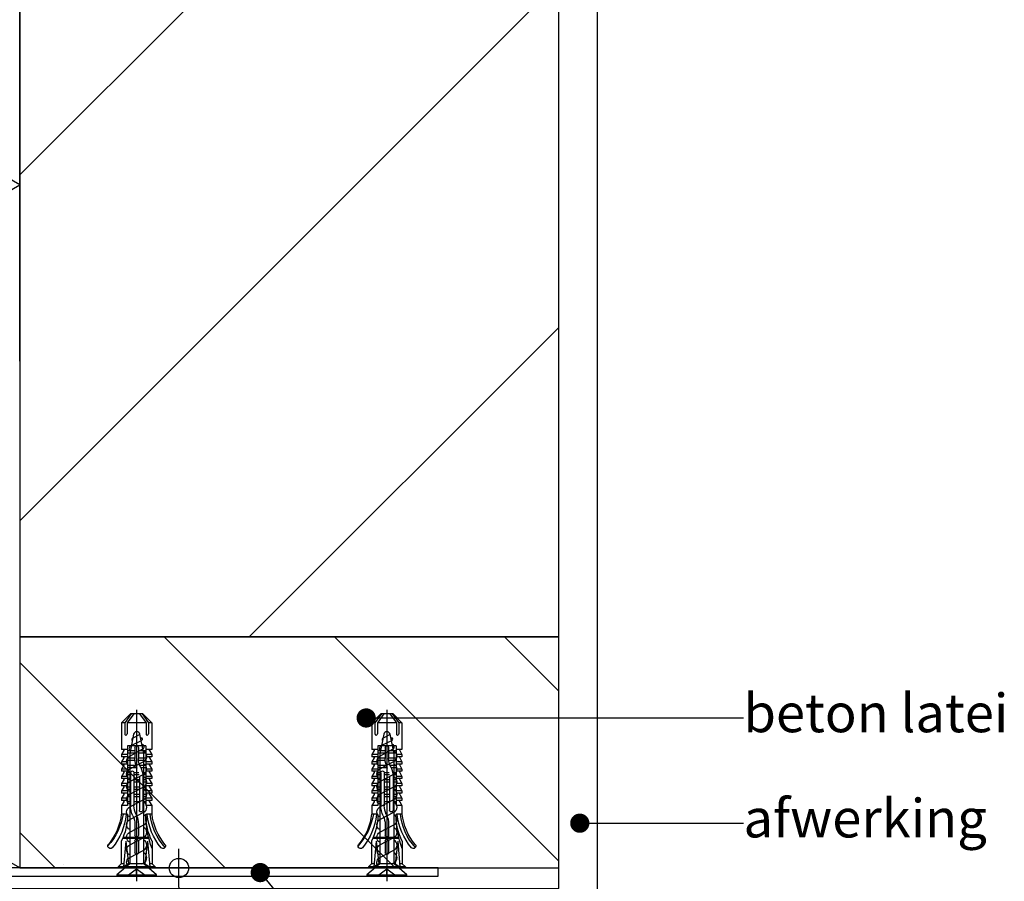
# Model space of a CAD drawing. Units: millimetres. Extents: x 104 to 1154, y -2756 to 1572.
# Drawn here: x 694 to 950, y 1069 to 1293 of the extents above; entities that cross this region are included whole.
import ezdxf

# ---------------------------------------------------------------- set-up
doc = ezdxf.new("R2010")
doc.units = ezdxf.units.MM
for name, color, linetype in [('Annotaties', 30, 'Continuous'), ('Bemating', 4, 'Continuous'), ('Bevestiging', 250, 'Continuous'), ('Constructie', 1, 'Continuous')]:
    doc.layers.add(name, color=color, linetype=linetype)
doc.styles.add('MAATLIJN', font='arial.ttf')
doc.styles.add('Trebuchet', font='trebuc.ttf')
doc.dimstyles.new('5 bws 0.25', dxfattribs={"dimtxt": 12.5, "dimasz": 5, "dimexe": 0, "dimexo": 0, "dimgap": 5, "dimtad": 1, "dimdec": 0, "dimzin": 0, "dimdsep": 46, "dimtxsty": 'MAATLIJN', "dimblk1": 'BWST', "dimblk2": 'BWST', "dimsah": 1, "dimcen": 0, "dimse1": 1, "dimse2": 1, "dimclrd": 1, "dimclre": 1, "dimclrt": 2, "dimadec": 0, "dimazin": 0, "dimtfac": 0.75, "dimtdec": 4, "dimtix": 1, "dimtmove": 2, "dimatfit": 3, "dimldrblk": 'BWST', "dimfxl": 1, "dimtvp": 1.5, "dimtolj": 1, "dimtzin": 0, "dimarcsym": 0})
doc.dimstyles.new('BWSTLEA25_5', dxfattribs={"dimtxt": 13, "dimasz": 5, "dimexe": 0, "dimexo": 0, "dimgap": 0, "dimtad": 0, "dimdec": 0, "dimzin": 0, "dimdsep": 46, "dimtxsty": 'MAATLIJN', "dimblk1": 'DOT', "dimblk2": 'DOT', "dimsah": 1, "dimcen": 0, "dimse1": 1, "dimse2": 1, "dimclrd": 1, "dimclre": 1, "dimclrt": 2, "dimadec": 0, "dimazin": 0, "dimtfac": 0.75, "dimtdec": 4, "dimtix": 1, "dimtmove": 2, "dimatfit": 3, "dimldrblk": 'DOT', "dimfxl": 1, "dimtvp": 1.5, "dimtolj": 1, "dimtzin": 0, "dimarcsym": 0})

# ---------------------------------------------------------------- blocks, each defined once
blk = doc.blocks.new('_DOT')
at = {"color": 0, "linetype": 'ByBlock'}
blk.add_line((-0.5, 0), (-1, 0), dxfattribs=at)
at = {"color": 0, "linetype": 'ByBlock', "const_width": 0.5}
blk.add_lwpolyline([(-0.25, 0, 1), (0.25, 0, 1)], format="xyb", close=True, dxfattribs=at)
blk = doc.blocks.new('BWST')
at = {"color": 1}
for p, q in [((0, -1.5), (0, 1.5)), ((-1, 0), (1, 0))]:
    blk.add_line(p, q, dxfattribs=at)
blk.add_circle((0, 0), 0.5, dxfattribs=at)
blk = doc.blocks.new('*D13')
at = {"layer": 'Bemating', "color": 1, "lineweight": -2, "transparency": 16777216}
for p, q in [((735.79, 1067.65), (735.79, 1053.36)), ((735.79, 1012.65), (735.79, 1026.94))]:
    blk.add_line(p, q, dxfattribs=at)
at = {"layer": 'Defpoints', "color": 0, "transparency": 16777216}
for p in [(684.76, 1072.65), (649.56, 1007.65), (735.79, 1007.65)]:
    blk.add_point(p, dxfattribs=at)
at = {"layer": 'Bemating', "color": 1, "lineweight": -2, "transparency": 16777216, "xscale": 5, "yscale": 5, "zscale": 5}
for p, rotation in [((735.79, 1072.65), 90), ((735.79, 1007.65), 270)]:
    blk.add_blockref('BWST', p, dxfattribs=dict(at, rotation=rotation))
at = {"layer": 'Bemating', "color": 2, "transparency": 16777216, "insert": (724.54, 1040.15), "char_height": 12.5, "attachment_point": 5, "rotation": 90, "style": 'Trebuchet'}
blk.add_mtext('\\A1;65', dxfattribs=at)
blk = doc.blocks.new('A$C73116D3B')
at = {"layer": 'Bevestiging'}
for p, q in [((0.21, 3.45), (0.21, -3.45)), ((1.17, 0), (0, 1.62)), ((0, 0), (1.17, 0)), ((0, -1.62), (1.17, 0))]:
    blk.add_line(p, q, dxfattribs=at)
blk.add_lwpolyline([(2.09, -1.24), (2.09, 0), (2.09, 1.21), (0.21, 3.45), (0, 3.45), (0, -3.45), (0.21, -3.45)], close=True, dxfattribs=at)
at = {"layer": 'Bevestiging', "flags": 128}
for points in [[(1.79, 1.57, -0.448327), (3.22, 1.2), (3.22, 1.2), (4.49, -1.23, 0.603312), (6.23, -1.24)], [(3.66, 1.21, -0.607167), (5.41, 1.2), (5.41, 1.2), (6.68, -1.23, 0.603312), (8.42, -1.24)], [(5.85, 1.21, -0.607167), (7.6, 1.2), (7.6, 1.2), (8.87, -1.23, 0.603312), (10.62, -1.24)], [(8.04, 1.21, -0.607167), (9.79, 1.2), (9.79, 1.2), (11.06, -1.23, 0.603312), (12.81, -1.24)], [(10.24, 1.21, -0.607167), (11.98, 1.2), (11.98, 1.2), (13.25, -1.23, 0.603312), (15, -1.24)], [(12.43, 1.21, -0.607167), (14.18, 1.2), (14.18, 1.2), (15.45, -1.23, 0.603312), (17.19, -1.24)], [(14.62, 1.21, -0.607167), (16.37, 1.2), (16.37, 1.2), (17.64, -1.23, 0.603312), (19.38, -1.24)], [(16.81, 1.21, -0.607167), (18.56, 1.2), (18.56, 1.2), (19.83, -1.23, 0.6375), (21.62, -1.15)], [(19, 1.21, -0.607152), (20.75, 1.2), (20.75, 1.2), (22, -1.07, 0.712534), (22.82, -0.9)], [(2.09, -0.85), (2.29, -1.23, 0.603312), (4.04, -1.24)]]:
    blk.add_lwpolyline(points, format="xyb", dxfattribs=at)
at = {"layer": 'Bevestiging'}
for points in [[(2.09, -1.24), (21.18, -1.24), (24.56, -0.55, 0.818), (24.56, 0.53), (21.18, 1.21), (2.09, 1.21)], [(23.99, -0.67, -0.816956), (23.43, -0.78), (22.61, 0.92, 0.479134), (21.66, 1.15)], [(24.53, -0.56), (23.89, 0.67, 0.468744), (23.42, 0.77)]]:
    blk.add_lwpolyline(points, format="xyb", dxfattribs=at)
blk = doc.blocks.new('1048580-HUD-1_8x40')
for p, q in [((-39.7, 1.6), (-37.4, 3.9)), ((-39.7, 1.41), (-37.4, 3.1)), ((-37.4, 3.1), (-37.4, 3.91)), ((-37.4, 3.9), (-30.5, 3.9)), ((-37.4, 3.1), (-34.59, 3.1)), ((-34.59, 3.1), (-34.33, 3.04)), ((-34.33, 3.04), (-34.14, 2.78)), ((-34.33, 2.52), (-34.14, 2.78)), ((-30.5, 2.4), (-30.5, 3.9)), ((-30.2, 3.33), (-29.2, 3.91)), ((-29.2, 3.9), (-28.6, 3.9)), ((-29.2, 2.4), (-29.2, 3.9)), ((-28.6, 2.4), (-28.6, 3.9)), ((-28.3, 3.33), (-27.3, 3.91)), ((-27.3, 3.9), (-26.7, 3.9)), ((-27.3, 2.4), (-27.3, 3.9)), ((-26.7, 2.4), (-26.7, 3.9)), ((-26.4, 3.33), (-25.4, 3.91)), ((-25.4, 3.9), (-24.8, 3.9)), ((-25.4, 2.4), (-25.4, 3.9)), ((-24.8, 2.4), (-24.8, 3.9)), ((-24.5, 3.33), (-23.5, 3.91)), ((-23.5, 3.9), (-22.9, 3.9)), ((-23.5, 2.4), (-23.5, 3.9)), ((-22.9, 2.4), (-22.9, 3.9)), ((-22.6, 3.33), (-21.6, 3.91)), ((-21.6, 2.4), (-21.6, 3.9)), ((-21.6, 3.9), (-21, 3.9)), ((-21.6, 2.4), (-21.6, 3.9)), ((-21, 2.4), (-21, 3.9)), ((-20.7, 3.33), (-19.7, 3.91)), ((-19.7, 3.9), (-19.1, 3.9)), ((-19.7, 2.4), (-19.7, 3.9)), ((-19.1, 2.4), (-19.1, 3.9)), ((-18.8, 3.33), (-17.8, 3.91)), ((-17.8, 3.9), (-17.2, 3.9)), ((-17.8, 2.4), (-17.8, 3.9)), ((-17.2, 2.4), (-17.2, 3.9)), ((-16.9, 3.33), (-15.9, 3.91)), ((-15.9, 3.9), (-13.7, 3.9)), ((-15.9, 2.4), (-15.9, 3.9)), ((-13.7, 2.53), (-13.7, 3.99)), ((-7.63, -3.09), (-7.63, 3.56)), ((-7.34, -3.17), (-7.34, 3.67)), ((-6.65, 2.83), (0, 3.4)), ((-6.65, 2.83), (-0.8, 2.12)), ((-6.62, 4), (-0.8, 4)), ((-0.8, 4), (0, 4.8)), ((-0.8, 3.33), (-0.8, 4)), ((-0.8, 2.12), (0, 3.4)), ((0, 4.8), (0.3, 4.8)), ((0, -4.8), (0, 4.8)), ((0.3, 0), (0.3, 4.8)), ((-40.8, 0), (3.75, 0)), ((-39.7, 0.77), (-37.4, 2.46)), ((-39.7, 0), (-39.7, 1.6)), ((-39.7, -1.6), (-39.7, 0)), ((-37.4, 2.46), (-34.59, 2.46)), ((-37.4, 0), (-37.4, 2.42)), ((-37.4, -2.45), (-37.4, 0.01)), ((-34.59, 2.46), (-34.33, 2.52)), ((-31.45, 0), (-31.45, 2.4)), ((-31.45, 2.4), (-15.9, 2.4)), ((-31.45, -2.4), (-31.45, 0)), ((-31, 0.45), (-28.16, 0.45)), ((-30.15, 0.45), (-30.15, 2.4)), ((-29.55, 0.45), (-29.55, 2.4)), ((-28.25, 0.45), (-28.25, 2.4)), ((-27.65, 0.43), (-27.65, 2.4)), ((-26.35, 0.17), (-26.35, 2.4)), ((-25.75, -0.06), (-25.75, 2.41)), ((-24.45, 1.6), (-24.45, 2.4)), ((-24.45, 1.6), (-15.86, 1.6)), ((-24.45, 0.7), (-15.86, 0.7)), ((-24.45, -0.56), (-24.45, 0.7)), ((-23.85, 1.6), (-23.85, 2.4)), ((-23.85, -0.66), (-23.85, 0.71)), ((-22.55, 1.6), (-22.55, 2.4)), ((-22.55, -0.64), (-22.55, 0.7)), ((-21.95, 1.6), (-21.95, 2.4)), ((-21.95, -0.69), (-21.95, 0.71)), ((-20.65, 1.6), (-20.65, 2.4)), ((-20.65, -0.7), (-20.65, 0.7)), ((-20.05, 1.6), (-20.05, 2.4)), ((-20.05, -0.7), (-20.05, 0.7)), ((-18.75, 1.6), (-18.75, 2.4)), ((-18.75, -0.7), (-18.75, 0.7)), ((-18.15, 1.6), (-18.15, 2.4)), ((-18.15, -0.7), (-18.15, 0.7)), ((-16.85, 1.58), (-16.85, 2.4)), ((-16.85, -0.7), (-16.85, 0.67)), ((-13.52, 2.35), (-13.19, 2.35)), ((-10.99, 0.45), (-8.15, 0.45)), ((-6.75, 0.45), (-3.65, 0.45)), ((-0.8, -2.11), (-0.8, 2.12)), ((0.3, -4.8), (0.3, 0)), ((-39.7, -0.76), (-37.4, -2.45)), ((-39.7, -1.4), (-37.4, -3.09)), ((-39.7, -1.6), (-37.4, -3.9)), ((-37.4, -2.45), (-34.59, -2.45)), ((-34.59, -2.45), (-34.33, -2.51)), ((-34.33, -2.51), (-34.14, -2.77)), ((-31.45, -2.4), (-15.9, -2.4)), ((-31, -0.45), (-28.16, -0.45)), ((-30.5, -3.9), (-30.5, -2.4)), ((-30.15, -2.4), (-30.15, -0.45)), ((-29.55, -2.4), (-29.55, -0.45)), ((-29.2, -3.9), (-29.2, -2.4)), ((-28.6, -3.9), (-28.6, -2.4)), ((-28.25, -2.4), (-28.25, -0.45)), ((-27.65, -2.4), (-27.65, -0.48)), ((-27.3, -3.9), (-27.3, -2.4)), ((-26.7, -3.9), (-26.7, -2.4)), ((-26.35, -2.4), (-26.35, -0.79)), ((-25.75, -2.4), (-25.75, -1.06)), ((-25.4, -3.9), (-25.4, -2.4)), ((-24.8, -3.9), (-24.8, -2.4)), ((-24.45, -2.4), (-24.45, -1.48)), ((-24.45, -2.4), (-24.45, -1.53)), ((-23.85, -2.4), (-23.85, -1.57)), ((-23.5, -3.9), (-23.5, -2.4)), ((-23.29, -0.7), (-14.7, -0.7)), ((-23.29, -1.6), (-14.7, -1.6)), ((-22.9, -3.9), (-22.9, -2.4)), ((-22.55, -2.4), (-22.55, -1.6)), ((-21.95, -2.4), (-21.95, -1.6)), ((-21.6, -3.9), (-21.6, -2.4)), ((-21.6, -3.9), (-21.6, -2.4)), ((-21, -3.9), (-21, -2.4)), ((-20.65, -2.4), (-20.65, -1.6)), ((-20.05, -2.4), (-20.05, -1.6)), ((-19.7, -3.9), (-19.7, -2.4)), ((-19.1, -3.9), (-19.1, -2.4)), ((-18.75, -2.4), (-18.75, -1.6)), ((-18.15, -2.4), (-18.15, -1.6)), ((-17.8, -3.9), (-17.8, -2.4)), ((-17.8, -3.9), (-17.8, -2.4)), ((-17.2, -3.9), (-17.2, -2.4)), ((-16.85, -2.4), (-16.85, -1.6)), ((-15.9, -3.9), (-15.9, -2.4)), ((-13.7, -3.98), (-13.7, -2.52)), ((-10.99, -0.45), (-8.15, -0.45)), ((-6.75, -0.45), (-3.65, -0.45)), ((-6.65, -2.82), (-0.8, -2.11)), ((-0.8, -2.11), (0, -3.39)), ((-37.4, -3.9), (-37.4, -3.09)), ((-37.4, -3.09), (-34.59, -3.09)), ((-37.4, -3.9), (-30.5, -3.9)), ((-34.59, -3.09), (-34.33, -3.03)), ((-34.33, -3.03), (-34.14, -2.77)), ((-30.2, -3.32), (-29.2, -3.9)), ((-29.2, -3.9), (-28.6, -3.9)), ((-28.3, -3.32), (-27.3, -3.9)), ((-27.3, -3.9), (-26.7, -3.9)), ((-26.4, -3.32), (-25.4, -3.9)), ((-25.4, -3.9), (-24.8, -3.9)), ((-24.5, -3.32), (-23.5, -3.9)), ((-23.5, -3.9), (-22.9, -3.9)), ((-22.6, -3.32), (-21.6, -3.9)), ((-21.6, -3.9), (-21, -3.9)), ((-20.7, -3.32), (-19.7, -3.9)), ((-19.7, -3.9), (-19.1, -3.9)), ((-18.8, -3.32), (-17.8, -3.9)), ((-17.8, -3.9), (-17.2, -3.9)), ((-16.9, -3.32), (-15.9, -3.9)), ((-15.9, -3.9), (-13.7, -3.9)), ((-6.65, -2.82), (0, -3.39)), ((-6.62, -4), (-0.8, -4)), ((-0.8, -4), (-0.8, -3.33)), ((-0.8, -4), (0, -4.8)), ((0, -4.8), (0.3, -4.8))]:
    blk.add_line(p, q)
for centre, radius, start, end in [((-16.25, 19.3), 15.99, 279.1738, 312.3917), ((-15.3, 18.7), 14.8, 276.2076, 309.9295), ((-15.3, 18.7), 16.1, 276.2419, 309.9104), ((-5.39, 6.85), 0.653, 310.0303, 130.0303), ((-30.3, 3.5), 0.2, 180, 300.4656), ((-28.4, 3.5), 0.2, 180, 300.4656), ((-26.5, 3.5), 0.2, 180, 300.4656), ((-24.6, 3.5), 0.2, 180, 300.4656), ((-22.7, 3.5), 0.2, 180, 300.4656), ((-20.8, 3.5), 0.2, 180, 300.4656), ((-18.9, 3.5), 0.2, 180, 300.4656), ((-17, 3.5), 0.2, 180, 300.4656), ((-13.53, 2.53), 0.171, 96.71, 270), ((-13.7, 18.35), 16, 270.6087, 296.2608), ((-31, 0), 0.45, 90, 270), ((-28.16, -5.45), 5.9, 63.435, 90), ((-24.45, 1.15), 0.45, 90, 270), ((-15.86, -4.3), 5.9, 63.4349, 90), ((-15.86, -4.3), 5, 63.3837, 90), ((-10.99, 5.45), 5.9, 243.4349, 270), ((-10.99, 5.45), 5, 243.3837, 270), ((-8.15, 0), 0.45, 270, 90), ((-6.75, 0), 0.45, 90, 270), ((-3.65, 0), 0.45, 270, 90), ((-28.16, -5.45), 5, 63.3837, 90), ((-23.29, 4.3), 5.9, 243.435, 270), ((-14.7, -1.15), 0.45, 270, 90), ((-13.53, -2.52), 0.17, 90, 263.29), ((-13.7, -18.35), 16, 63.7392, 89.3913), ((-13.7, -27.35), 25, 69.0711, 89.6104), ((-30.3, -3.49), 0.197, 59.5344, 180), ((-28.4, -3.49), 0.197, 59.5344, 180), ((-26.5, -3.49), 0.197, 59.5344, 180), ((-24.6, -3.49), 0.197, 59.5344, 180), ((-22.7, -3.49), 0.197, 59.5344, 180), ((-20.8, -3.49), 0.197, 59.5344, 180), ((-18.9, -3.49), 0.197, 59.5344, 180), ((-17, -3.49), 0.197, 59.5344, 180), ((-15.3, -18.7), 15.28, 47.7314, 83.991), ((-15.3, -18.7), 14.8, 50.0705, 83.7924), ((-15.3, -18.7), 16.1, 50.0896, 83.7581), ((-5.39, -6.85), 0.653, 229.9697, 49.9697)]:
    blk.add_arc(centre, radius, start, end)

msp = doc.modelspace()

# ---------------------------------------------------------------- hatches: boundary and pattern name
at = {"layer": 'Constructie'}
h = msp.add_hatch(dxfattribs=at)
h.set_pattern_fill('ANSI31', color=11, scale=20, style=0)
h.set_pattern_definition([(45, (694.43, 1252.647), (-44.901, 44.901), [])])
h.paths.add_polyline_path([(694.43, 1283.65), (694.43, 1132.65), (834.43, 1132.65), (834.43, 1424.52), (694.43, 1424.52)])
at = {"layer": 'Constructie', "linetype": 'Continuous'}
h = msp.add_hatch(dxfattribs=at)
h.set_pattern_fill('ANSI31', color=1, scale=250, angle=90, style=0)
h.set_pattern_definition([(135, (504.927, 1227.087), (-22.097, -22.097), [])])
h.paths.add_polyline_path([(694.43, 1072.65), (834.43, 1072.65), (834.43, 1132.65), (694.43, 1132.65)])

# ---------------------------------------------------------------- linework, layer by layer
at = {"layer": 'Bevestiging'}
msp.add_lwpolyline([(660.78, 1071.15), (594.14, 1071.15), (594.14, 1069.05), (661.14, 1069.05), (666.34, 1070.55), (803.14, 1070.55), (803.14, 1072.65), (665.97, 1072.65)], close=True, dxfattribs=at)
at = {"layer": 'Constructie', "color": 11, "linetype": 'Continuous'}
msp.add_line((705.73, 1073.44), (705.73, 1073.44), dxfattribs=at)
at = {"layer": 'Constructie', "color": 2}
for points in [[(844.43, 1424.52), (844.43, 1057.3), (680.26, 1057.3), (680.26, 1067.3), (834.43, 1067.3), (834.43, 1424.52)], [(694.43, 1072.65), (540.76, 1161.37), (694.43, 1250.09), (632.39, 1285.9)]]:
    msp.add_lwpolyline(points, dxfattribs=at)
at = {"layer": 'Constructie', "color": 4, "linetype": 'Continuous'}
msp.add_lwpolyline([(694.43, 1424.52), (694.43, 1132.65), (834.43, 1132.65), (834.43, 1424.52)], dxfattribs=at)
at = {"layer": 'Constructie', "color": 2, "linetype": 'Continuous'}
msp.add_lwpolyline([(694.35, 1335.88), (694.42, 1335.88), (694.43, 1072.65), (614.43, 1072.65), (614.43, 1072.65), (540.76, 1072.65), (540.76, 1171.38), (540.76, 1211.99), (540.76, 1211.99), (694.35, 1335.88)], dxfattribs=at)
at = {"layer": 'Constructie', "color": 4, "linetype": 'Continuous'}
msp.add_lwpolyline([(694.43, 1072.65), (834.43, 1072.65), (834.43, 1132.65), (694.43, 1132.65)], close=True, dxfattribs=at)

# ---------------------------------------------------------------- block references
at = {"xscale": 1.5, "yscale": 1.5, "zscale": 1.5, "rotation": 90}
for p in [(724.81, 1070.55), (789.8, 1070.55)]:
    msp.add_blockref('A$C73116D3B', p, dxfattribs=at)
at = {"layer": 'Bevestiging', "extrusion": (0, 0, -1), "zscale": -1, "rotation": 270}
for p in [(-724.81, 1072.95), (-789.81, 1072.95)]:
    msp.add_blockref('1048580-HUD-1_8x40', p, dxfattribs=at)

# ---------------------------------------------------------------- texts
at = {"layer": 'Annotaties', "color": 2, "char_height": 10, "attachment_point": 4, "style": 'Trebuchet'}
for s, insert in [('beton latei', (882.43, 1111.61)), ('afwerking', (882.43, 1084.28))]:
    msp.add_mtext(s, dxfattribs=dict(at, insert=insert))

# ---------------------------------------------------------------- dimensions: what is measured, and where the dimension line sits
at = {"layer": 'Bemating', "color": 2}
dim = msp.add_linear_dim(base=(735.79, 1007.65), p1=(684.76, 1072.65), p2=(649.56, 1007.65), angle=90, dimstyle='5 bws 0.25', override={"dimtxsty": 'Trebuchet'}, dxfattribs=at)
dim.commit()
dim.dimension.update_dxf_attribs({"geometry": '*D13', "text_midpoint": (724.54, 1040.15), "dimtype": 160})

# ---------------------------------------------------------------- leaders
at = {"layer": 'Annotaties', "color": 11, "annotation_type": 0, "has_hookline": 1, "hookline_direction": 0, "text_width": 66.18}
msp.add_leader([(784.43, 1111.61), (882.43, 1111.61)], dimstyle='BWSTLEA25_5', dxfattribs=at)
at = {"layer": 'Annotaties', "color": 2, "annotation_type": 0, "has_hookline": 1, "hookline_direction": 0, "text_width": 59.89}
msp.add_leader([(839.91, 1084.28), (863.49, 1084.28), (882.43, 1084.28)], dimstyle='BWSTLEA25_5', dxfattribs=at)
at = {"layer": 'Annotaties', "color": 1}
for points in [[(666.54, 1070.55), (686.88, 963.4), (883.78, 963.4)], [(756.92, 1071.45), (790.33, 1030.93), (883.78, 1030.93)]]:
    msp.add_leader(points, dimstyle='BWSTLEA25_5', dxfattribs=at)

doc.saveas('drawing.dxf')
